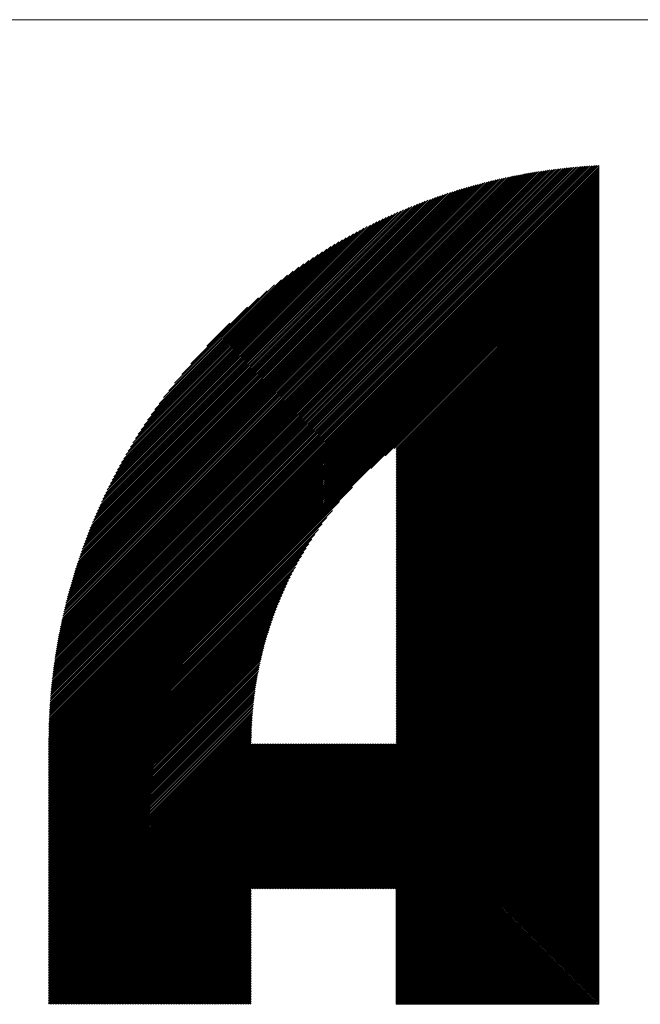
# Model space of a CAD drawing. Units: millimetres. Extents: x 698 to 940, y -334 to -121.
# Drawn here: x 912 to 917, y -294 to -286 of the extents above; entities that cross this region are included whole.
import ezdxf

# ---------------------------------------------------------------- set-up
doc = ezdxf.new("R2010")
doc.units = ezdxf.units.MM
doc.layers.add('1', color=3, linetype='Continuous', lineweight=0)

msp = doc.modelspace()

# ---------------------------------------------------------------- linework, layer by layer
at = {"layer": '1', "color": 7, "linetype": 'Continuous', "lineweight": 0, "true_color": 0xffffff}
for p, q in [((939.677, -285.5978), (859.677, -285.5978)), ((911.8076, -291.6146), (916.552, -286.8701)), ((916.5518, -286.8562), (911.8083, -291.5997)), ((911.809, -291.5848), (916.5369, -286.857)), ((916.522, -286.8578), (911.8099, -291.5699)), ((911.8107, -291.5549), (916.5069, -286.8586)), ((916.4919, -286.8596), (911.8116, -291.5398)), ((911.8126, -291.5247), (916.4768, -286.8605)), ((916.4616, -286.8615), (911.8136, -291.5095)), ((911.8147, -291.4943), (916.4464, -286.8626)), ((916.4312, -286.8637), (911.8158, -291.4791)), ((911.817, -291.4638), (916.4159, -286.8649)), ((916.4005, -286.8661), (911.8182, -291.4484)), ((911.8194, -291.433), (916.3851, -286.8673)), ((916.3697, -286.8687), (911.8207, -291.4176)), ((911.8221, -291.4021), (916.3541, -286.87)), ((916.3386, -286.8715), (911.8235, -291.3865)), ((911.825, -291.3709), (916.323, -286.8729)), ((916.3073, -286.8745), (911.8266, -291.3552)), ((916.552, -294.0978), (916.552, -286.8562)), ((911.8042, -291.7028), (916.552, -286.955)), ((916.552, -286.9409), (911.8046, -291.6882)), ((911.8051, -291.6736), (916.552, -286.9267)), ((916.552, -286.9126), (911.8057, -291.6589)), ((911.8063, -291.6442), (916.552, -286.8984)), ((916.552, -286.8843), (911.8069, -291.6294)), ((911.8281, -291.3395), (916.2915, -286.8761)), ((916.2758, -286.8777), (911.8298, -291.3237)), ((911.8315, -291.3078), (916.2599, -286.8794)), ((916.244, -286.8812), (911.8333, -291.2919)), ((911.8351, -291.276), (916.228, -286.883)), ((916.212, -286.8849), (911.8369, -291.2599)), ((911.8389, -291.2439), (916.196, -286.8868)), ((916.1798, -286.8888), (911.8409, -291.2277)), ((911.8429, -291.2115), (916.1636, -286.8909)), ((916.1473, -286.893), (911.8451, -291.1953)), ((911.8472, -291.1789), (916.131, -286.8952)), ((916.1146, -286.8974), (911.8495, -291.1625)), ((911.8518, -291.1461), (916.0982, -286.8997)), ((916.0817, -286.9021), (911.8542, -291.1296)), ((911.8566, -291.113), (916.0651, -286.9045)), ((916.0484, -286.907), (911.8591, -291.0963)), ((911.8617, -291.0796), (916.0317, -286.9096)), ((916.0149, -286.9123), (911.8644, -291.0628)), ((911.8671, -291.046), (915.9981, -286.915)), ((915.9811, -286.9178), (911.8699, -291.029)), ((911.8727, -291.012), (915.9641, -286.9206)), ((915.947, -286.9236), (911.8757, -290.995)), ((911.8787, -290.9778), (915.9299, -286.9266)), ((915.9127, -286.9297), (911.8817, -290.9606)), ((911.8849, -290.9433), (915.8954, -286.9328)), ((915.878, -286.9361), (911.8881, -290.9259)), ((911.8915, -290.9085), (915.8605, -286.9394)), ((915.843, -286.9428), (911.8949, -290.8909)), ((911.8983, -290.8733), (915.8254, -286.9462)), ((915.8077, -286.9498), (911.9019, -290.8556)), ((911.9055, -290.8378), (915.7899, -286.9534)), ((915.772, -286.9572), (911.9093, -290.8199)), ((911.8024, -291.7895), (916.552, -287.0398)), ((916.552, -287.0257), (911.8026, -291.7751)), ((911.8028, -291.7608), (916.552, -287.0116)), ((916.552, -286.9974), (911.8031, -291.7463)), ((911.8034, -291.7319), (916.552, -286.9833)), ((916.552, -286.9691), (911.8038, -291.7174)), ((911.9131, -290.802), (915.7541, -286.961)), ((915.736, -286.9649), (911.917, -290.7839)), ((911.921, -290.7658), (915.7179, -286.9689)), ((915.6997, -286.973), (911.925, -290.7476)), ((911.9292, -290.7293), (915.6813, -286.9771)), ((915.6629, -286.9814), (911.9335, -290.7108)), ((911.9379, -290.6923), (915.6444, -286.9858)), ((915.6258, -286.9902), (911.9423, -290.6737)), ((911.9469, -290.655), (915.6071, -286.9948)), ((915.5883, -286.9995), (911.9516, -290.6362)), ((911.9563, -290.6173), (915.5694, -287.0043)), ((915.5504, -287.0091), (911.9612, -290.5983)), ((911.9662, -290.5791), (915.5312, -287.0141)), ((915.512, -287.0192), (911.9713, -290.5599)), ((911.9765, -290.5406), (915.4926, -287.0244)), ((915.4732, -287.0297), (911.9818, -290.5211)), ((911.9873, -290.5015), (915.4536, -287.0352)), ((915.4339, -287.0408), (911.9928, -290.4818)), ((916.552, -287.0823), (911.802, -291.8322)), ((911.802, -291.8464), (916.552, -287.0964)), ((916.552, -287.1106), (911.802, -291.8606)), ((911.802, -291.8747), (916.552, -287.1247)), ((911.8021, -291.818), (916.552, -287.0681)), ((916.552, -287.054), (911.8022, -291.8038)), ((911.9985, -290.462), (915.4141, -287.0464)), ((915.3941, -287.0522), (912.0043, -290.442)), ((912.0103, -290.4219), (915.374, -287.0582)), ((915.3538, -287.0643), (912.0163, -290.4017)), ((912.0225, -290.3814), (915.3335, -287.0705)), ((915.313, -287.0768), (912.0289, -290.3609)), ((912.0354, -290.3403), (915.2924, -287.0833)), ((915.2716, -287.0899), (912.042, -290.3195)), ((912.0488, -290.2986), (915.2507, -287.0967)), ((915.2296, -287.1036), (912.0557, -290.2775)), ((912.0628, -290.2563), (915.2084, -287.1107)), ((915.187, -287.1179), (912.07, -290.2349)), ((912.0774, -290.2133), (915.1654, -287.1254)), ((916.552, -287.1388), (911.802, -291.8888)), ((911.802, -291.903), (916.552, -287.153)), ((916.552, -287.1671), (911.802, -291.9171)), ((911.802, -291.9313), (916.552, -287.1813)), ((916.552, -287.1954), (911.802, -291.9454)), ((911.802, -291.9596), (916.552, -287.2096)), ((915.1437, -287.1329), (912.085, -290.1916)), ((912.0928, -290.1697), (915.1218, -287.1407)), ((915.0997, -287.1486), (912.1007, -290.1476)), ((912.1088, -290.1254), (915.0775, -287.1568)), ((915.055, -287.1651), (912.1172, -290.1029)), ((912.1257, -290.0803), (915.0324, -287.1736)), ((915.0095, -287.1823), (912.1344, -290.0574)), ((912.1433, -290.0344), (914.9864, -287.1912)), ((914.9632, -287.2004), (912.1524, -290.0111)), ((912.1618, -289.9876), (914.9397, -287.2097)), ((916.552, -287.2237), (911.802, -291.9737)), ((911.802, -291.9878), (916.552, -287.2378)), ((916.552, -287.252), (911.802, -292.002)), ((911.802, -292.0161), (916.552, -287.2661)), ((916.552, -287.2803), (911.802, -292.0303)), ((911.802, -292.0444), (916.552, -287.2944)), ((914.9159, -287.2193), (912.1714, -289.9638)), ((912.1812, -289.9398), (914.8919, -287.2292)), ((914.8677, -287.2392), (912.1913, -289.9156)), ((912.2017, -289.8911), (914.8432, -287.2496)), ((914.8184, -287.2602), (912.2123, -289.8663)), ((912.2232, -289.8413), (914.7934, -287.2711)), ((914.768, -287.2823), (912.2344, -289.816)), ((912.2459, -289.7903), (914.7424, -287.2938)), ((916.552, -287.3085), (911.802, -292.0585)), ((911.802, -292.0727), (916.552, -287.3227)), ((916.552, -287.3368), (911.802, -292.0868)), ((911.802, -292.101), (916.552, -287.351)), ((916.552, -287.3651), (911.802, -292.1151)), ((911.802, -292.1293), (916.552, -287.3793)), ((914.7164, -287.3057), (912.2578, -289.7643)), ((912.2699, -289.738), (914.6901, -287.3178)), ((914.6634, -287.3304), (912.2824, -289.7114)), ((912.2953, -289.6843), (914.6364, -287.3433)), ((914.609, -287.3565), (912.3086, -289.6569)), ((912.3223, -289.6291), (914.5812, -287.3702)), ((914.5529, -287.3844), (912.3364, -289.6008)), ((916.552, -287.3934), (911.802, -292.1434)), ((911.802, -292.1575), (916.552, -287.4075)), ((916.552, -287.4217), (911.802, -292.1717)), ((911.802, -292.1858), (916.552, -287.4358)), ((916.552, -287.45), (911.802, -292.2)), ((911.802, -292.2141), (916.552, -287.4641)), ((912.351, -289.5721), (914.5242, -287.3989)), ((914.4949, -287.414), (912.3661, -289.5429)), ((912.3817, -289.5131), (914.4652, -287.4296)), ((914.4349, -287.4457), (912.3978, -289.4828)), ((912.4146, -289.452), (914.404, -287.4625)), ((916.552, -287.4783), (911.802, -292.2283)), ((911.802, -292.2424), (916.552, -287.4924)), ((914.3725, -287.4799), (912.4319, -289.4204)), ((912.45, -289.3882), (914.3403, -287.4979)), ((914.3074, -287.5167), (912.4688, -289.3553)), ((912.4884, -289.3216), (914.2737, -287.5363)), ((916.552, -287.5065), (914.5856, -289.473)), ((914.7095, -289.3632), (916.552, -287.5207)), ((916.552, -287.5348), (914.7863, -289.3005)), ((914.802, -289.299), (916.552, -287.549)), ((914.239, -287.5568), (912.5089, -289.2869)), ((912.5303, -289.2514), (914.2034, -287.5782)), ((914.1668, -287.6008), (912.5528, -289.2147)), ((912.5765, -289.1768), (914.1289, -287.6245)), ((916.552, -287.5631), (914.802, -289.3131)), ((914.802, -289.3272), (916.552, -287.5772)), ((916.552, -287.5914), (914.802, -289.3414)), ((914.802, -289.3555), (916.552, -287.6055)), ((916.552, -287.6197), (914.802, -289.3697)), ((914.802, -289.3838), (916.552, -287.6338)), ((914.0897, -287.6495), (912.6016, -289.1376)), ((912.6282, -289.0969), (914.049, -287.6761)), ((914.0066, -287.7044), (912.6565, -289.0545)), ((916.552, -287.648), (914.802, -289.398)), ((914.802, -289.4121), (916.552, -287.6621)), ((916.552, -287.6762), (914.802, -289.4262)), ((914.802, -289.4404), (916.552, -287.6904)), ((916.552, -287.7045), (914.802, -289.4545)), ((914.802, -289.4687), (916.552, -287.7187)), ((912.6868, -289.01), (913.9621, -287.7348)), ((913.9151, -287.7675), (912.7196, -288.9631)), ((912.7553, -288.9132), (913.8653, -287.8033)), ((916.552, -287.7328), (914.802, -289.4828)), ((914.802, -289.497), (916.552, -287.747)), ((916.552, -287.7611), (914.802, -289.5111)), ((914.802, -289.5252), (916.552, -287.7752)), ((916.552, -287.7894), (914.802, -289.5394)), ((914.802, -289.5535), (916.552, -287.8035)), ((913.8117, -287.8427), (912.7948, -288.8596)), ((912.839, -288.8013), (913.7534, -287.8869)), ((916.552, -287.8177), (914.802, -289.5677)), ((914.802, -289.5818), (916.552, -287.8318)), ((916.552, -287.846), (914.802, -289.596)), ((914.802, -289.6101), (916.552, -287.8601)), ((916.552, -287.8742), (914.802, -289.6242)), ((914.802, -289.6384), (916.552, -287.8884)), ((913.6883, -287.9378), (912.8899, -288.7363)), ((916.552, -287.9025), (914.802, -289.6525)), ((914.802, -289.6667), (916.552, -287.9167)), ((916.552, -287.9308), (914.802, -289.6808)), ((914.802, -289.6949), (916.552, -287.9449)), ((916.552, -287.9591), (914.802, -289.7091)), ((914.802, -289.7232), (916.552, -287.9732)), ((912.9509, -288.6611), (913.6132, -287.9988)), ((916.552, -287.9874), (914.802, -289.7374)), ((914.802, -289.7515), (916.552, -288.0015)), ((916.552, -288.0157), (914.802, -289.7657)), ((914.802, -289.7798), (916.552, -288.0298)), ((916.552, -288.0439), (914.802, -289.7939)), ((914.802, -289.8081), (916.552, -288.0581)), ((913.5196, -288.0783), (913.0303, -288.5675)), ((916.552, -288.0722), (914.802, -289.8222)), ((914.802, -289.8364), (916.552, -288.0864)), ((916.552, -288.1005), (914.802, -289.8505)), ((914.802, -289.8647), (916.552, -288.1147)), ((916.552, -288.1288), (914.802, -289.8788)), ((914.802, -289.8929), (916.552, -288.1429)), ((913.1684, -288.4153), (913.3674, -288.2163)), ((916.552, -288.1571), (914.802, -289.9071)), ((914.802, -289.9212), (916.552, -288.1712)), ((916.552, -288.1854), (914.802, -289.9354)), ((914.802, -289.9495), (916.552, -288.1995)), ((916.552, -288.2136), (914.802, -289.9636)), ((914.802, -289.9778), (916.552, -288.2278)), ((916.552, -288.2419), (914.802, -289.9919)), ((914.802, -290.0061), (916.552, -288.2561)), ((916.552, -288.2702), (914.802, -290.0202)), ((914.802, -290.0344), (916.552, -288.2844)), ((916.552, -288.2985), (914.802, -290.0485)), ((914.802, -290.0626), (916.552, -288.3126)), ((916.552, -288.3268), (914.802, -290.0768)), ((914.802, -290.0909), (916.552, -288.3409)), ((916.552, -288.3551), (914.802, -290.1051)), ((914.802, -290.1192), (916.552, -288.3692)), ((916.552, -288.3834), (914.802, -290.1334)), ((914.802, -290.1475), (916.552, -288.3975)), ((916.552, -288.4116), (914.802, -290.1616)), ((914.802, -290.1758), (916.552, -288.4258)), ((916.552, -288.4399), (914.802, -290.1899)), ((914.802, -290.2041), (916.552, -288.4541)), ((916.552, -288.4682), (914.802, -290.2182)), ((914.802, -290.2323), (916.552, -288.4823)), ((916.552, -288.4965), (914.802, -290.2465)), ((914.802, -290.2606), (916.552, -288.5106)), ((916.552, -288.5248), (914.802, -290.2748)), ((914.802, -290.2889), (916.552, -288.5389)), ((916.552, -288.5531), (914.802, -290.3031)), ((914.802, -290.3172), (916.552, -288.5672)), ((916.552, -288.5813), (914.802, -290.3313)), ((914.802, -290.3455), (916.552, -288.5955)), ((916.552, -288.6096), (914.802, -290.3596)), ((914.802, -290.3738), (916.552, -288.6238)), ((916.552, -288.6379), (914.802, -290.3879)), ((914.802, -290.4021), (916.552, -288.6521)), ((916.552, -288.6662), (914.802, -290.4162)), ((914.802, -290.4303), (916.552, -288.6803)), ((916.552, -288.6945), (914.802, -290.4445)), ((914.802, -290.4586), (916.552, -288.7086)), ((916.552, -288.7228), (914.802, -290.4728)), ((914.802, -290.4869), (916.552, -288.7369)), ((916.552, -288.751), (914.802, -290.501)), ((914.802, -290.5152), (916.552, -288.7652)), ((916.552, -288.7793), (914.802, -290.5293)), ((914.802, -290.5435), (916.552, -288.7935)), ((916.552, -288.8076), (914.802, -290.5576)), ((914.802, -290.5718), (916.552, -288.8218)), ((916.552, -288.8359), (914.802, -290.5859)), ((914.802, -290.6), (916.552, -288.85)), ((916.552, -288.8642), (914.802, -290.6142)), ((914.802, -290.6283), (916.552, -288.8783)), ((916.552, -288.8925), (914.802, -290.6425)), ((914.802, -290.6566), (916.552, -288.9066)), ((916.552, -288.9208), (914.802, -290.6708)), ((914.802, -290.6849), (916.552, -288.9349)), ((916.552, -288.949), (914.802, -290.699)), ((914.802, -290.7132), (916.552, -288.9632)), ((916.552, -288.9773), (914.802, -290.7273)), ((914.802, -290.7415), (916.552, -288.9915)), ((916.552, -289.0056), (914.802, -290.7556)), ((914.802, -290.7697), (916.552, -289.0197)), ((916.552, -289.0339), (914.802, -290.7839)), ((914.802, -290.798), (916.552, -289.048)), ((916.552, -289.0622), (914.802, -290.8122)), ((914.802, -290.8263), (916.552, -289.0763)), ((916.552, -289.0905), (914.802, -290.8405)), ((914.802, -290.8546), (916.552, -289.1046)), ((916.552, -289.1187), (914.802, -290.8687)), ((914.802, -290.8829), (916.552, -289.1329)), ((916.552, -289.147), (914.802, -290.897)), ((914.802, -290.9112), (916.552, -289.1612)), ((916.552, -289.1753), (914.802, -290.9253)), ((914.802, -290.9395), (916.552, -289.1895)), ((916.552, -289.2036), (914.802, -290.9536)), ((914.802, -290.9677), (916.552, -289.2177)), ((916.552, -289.2319), (914.802, -290.9819)), ((914.802, -290.996), (916.552, -289.246)), ((916.552, -289.2602), (914.802, -291.0102)), ((914.802, -291.0243), (916.552, -289.2743)), ((916.552, -289.2884), (914.802, -291.0384)), ((914.802, -291.0526), (916.552, -289.3026)), ((916.552, -289.3167), (914.802, -291.0667)), ((914.802, -291.0809), (916.552, -289.3309)), ((916.552, -289.345), (914.802, -291.095)), ((914.802, -291.1092), (916.552, -289.3592)), ((916.552, -289.3733), (914.802, -291.1233)), ((914.802, -291.1374), (916.552, -289.3874)), ((916.552, -289.4016), (914.802, -291.1516)), ((914.802, -291.1657), (916.552, -289.4157)), ((916.552, -289.4299), (914.802, -291.1799)), ((914.802, -291.194), (916.552, -289.444)), ((916.552, -289.4582), (914.802, -291.2082)), ((914.802, -291.2223), (916.552, -289.4723)), ((916.552, -289.4864), (914.802, -291.2364)), ((914.802, -291.2506), (916.552, -289.5006)), ((916.552, -289.5147), (914.802, -291.2647)), ((914.802, -291.2789), (916.552, -289.5289)), ((916.552, -289.543), (914.802, -291.293)), ((914.802, -291.3071), (916.552, -289.5571)), ((916.552, -289.5713), (914.802, -291.3213)), ((914.802, -291.3354), (916.552, -289.5854)), ((914.4251, -289.6335), (911.802, -292.2565)), ((916.552, -289.5996), (914.802, -291.3496)), ((914.802, -291.3637), (916.552, -289.6137)), ((916.552, -289.6279), (914.802, -291.3779)), ((914.802, -291.392), (916.552, -289.642)), ((916.552, -289.6561), (914.802, -291.4061)), ((914.802, -291.4203), (916.552, -289.6703)), ((911.802, -292.2707), (914.3152, -289.7575)), ((916.552, -289.6844), (914.802, -291.4344)), ((914.802, -291.4486), (916.552, -289.6986)), ((916.552, -289.7127), (914.802, -291.4627)), ((914.802, -291.4769), (916.552, -289.7269)), ((916.552, -289.741), (914.802, -291.491)), ((914.802, -291.5051), (916.552, -289.7551)), ((914.2526, -289.8342), (911.802, -292.2848)), ((916.552, -289.7693), (914.802, -291.5193)), ((914.802, -291.5334), (916.552, -289.7834)), ((916.552, -289.7976), (914.802, -291.5476)), ((914.802, -291.5617), (916.552, -289.8117)), ((916.552, -289.8258), (914.802, -291.5758)), ((914.802, -291.59), (916.552, -289.84)), ((911.802, -292.299), (914.2049, -289.8961)), ((916.552, -289.8541), (914.802, -291.6041)), ((914.802, -291.6183), (916.552, -289.8683)), ((916.552, -289.8824), (914.802, -291.6324)), ((914.802, -291.6466), (916.552, -289.8966)), ((916.552, -289.9107), (914.802, -291.6607)), ((914.802, -291.6748), (916.552, -289.9248)), ((914.1654, -289.9497), (911.802, -292.3131)), ((911.802, -292.3272), (914.1313, -289.998)), ((916.552, -289.939), (914.802, -291.689)), ((914.802, -291.7031), (916.552, -289.9531)), ((916.552, -289.9673), (914.802, -291.7173)), ((914.802, -291.7314), (916.552, -289.9814)), ((916.552, -289.9956), (914.802, -291.7456)), ((914.802, -291.7597), (916.552, -290.0097)), ((914.1011, -290.0423), (911.802, -292.3414)), ((911.802, -292.3555), (914.0738, -290.0837)), ((916.552, -290.0238), (914.802, -291.7738)), ((914.802, -291.788), (916.552, -290.038)), ((916.552, -290.0521), (914.802, -291.8021)), ((914.802, -291.8163), (916.552, -290.0663)), ((916.552, -290.0804), (914.802, -291.8304)), ((914.802, -291.8446), (916.552, -290.0946)), ((914.049, -290.1227), (911.802, -292.3697)), ((911.802, -292.3838), (914.0261, -290.1597)), ((916.552, -290.1087), (913.5608, -293.0999)), ((913.5749, -293.0999), (916.552, -290.1228)), ((916.552, -290.137), (913.5891, -293.0999)), ((913.6032, -293.0999), (916.552, -290.1511)), ((916.552, -290.1653), (913.6173, -293.0999)), ((913.6315, -293.0999), (916.552, -290.1794)), ((914.0049, -290.1951), (911.802, -292.398)), ((911.802, -292.4121), (913.985, -290.2291)), ((913.9665, -290.2618), (911.802, -292.4262)), ((916.552, -290.1935), (913.6456, -293.0999)), ((913.6598, -293.0999), (916.552, -290.2077)), ((916.552, -290.2218), (913.6739, -293.0999)), ((913.6881, -293.0999), (916.552, -290.236)), ((916.552, -290.2501), (913.7022, -293.0999)), ((913.7163, -293.0999), (916.552, -290.2643)), ((911.802, -292.4404), (913.949, -290.2934)), ((913.9325, -290.3241), (911.802, -292.4545)), ((911.802, -292.4687), (913.9168, -290.3538)), ((916.552, -290.2784), (913.7305, -293.0999)), ((913.7446, -293.0999), (916.552, -290.2925)), ((916.552, -290.3067), (913.7588, -293.0999)), ((913.7729, -293.0999), (916.552, -290.3208)), ((916.552, -290.335), (913.7871, -293.0999)), ((913.8012, -293.0999), (916.552, -290.3491)), ((913.902, -290.3828), (911.802, -292.4828)), ((911.802, -292.497), (913.8879, -290.4111)), ((913.8744, -290.4387), (911.802, -292.5111)), ((916.552, -290.3633), (913.8153, -293.0999)), ((913.8295, -293.0999), (916.552, -290.3774)), ((916.552, -290.3915), (913.8436, -293.0999)), ((913.8578, -293.0999), (916.552, -290.4057)), ((916.552, -290.4198), (913.8719, -293.0999)), ((913.886, -293.0999), (916.552, -290.434)), ((911.802, -292.5252), (913.8615, -290.4657)), ((913.8492, -290.4922), (911.802, -292.5394)), ((911.802, -292.5535), (913.8374, -290.5181)), ((916.552, -290.4481), (913.9002, -293.0999)), ((913.9143, -293.0999), (916.552, -290.4622)), ((916.552, -290.4764), (913.9285, -293.0999)), ((913.9426, -293.0999), (916.552, -290.4905)), ((916.552, -290.5047), (913.9568, -293.0999)), ((913.9709, -293.0999), (916.552, -290.5188)), ((913.8261, -290.5435), (911.802, -292.5677)), ((911.802, -292.5818), (913.8153, -290.5685)), ((913.8049, -290.5931), (911.802, -292.596)), ((916.552, -290.533), (913.985, -293.0999)), ((913.9992, -293.0999), (916.552, -290.5471)), ((916.552, -290.5612), (914.0133, -293.0999)), ((914.0275, -293.0999), (916.552, -290.5754)), ((916.552, -290.5895), (914.0416, -293.0999)), ((914.0558, -293.0999), (916.552, -290.6037)), ((911.802, -292.6101), (913.7949, -290.6173)), ((913.7852, -290.641), (911.802, -292.6242)), ((911.802, -292.6384), (913.7759, -290.6645)), ((913.767, -290.6875), (911.802, -292.6525)), ((916.552, -290.6178), (914.0699, -293.0999)), ((914.084, -293.0999), (916.552, -290.632)), ((916.552, -290.6461), (914.0982, -293.0999)), ((914.1123, -293.0999), (916.552, -290.6602)), ((916.552, -290.6744), (914.1265, -293.0999)), ((914.1406, -293.0999), (916.552, -290.6885)), ((911.802, -292.6667), (913.7584, -290.7103)), ((913.7501, -290.7328), (911.802, -292.6808)), ((911.802, -292.6949), (913.742, -290.7549)), ((913.7343, -290.7768), (911.802, -292.7091)), ((916.552, -290.7027), (914.1547, -293.0999)), ((914.1689, -293.0999), (916.552, -290.7168)), ((916.552, -290.7309), (914.183, -293.0999)), ((914.1972, -293.0999), (916.552, -290.7451)), ((916.552, -290.7592), (914.2113, -293.0999)), ((914.2255, -293.0999), (916.552, -290.7734)), ((911.802, -292.7232), (913.7268, -290.7984)), ((913.7196, -290.8198), (911.802, -292.7374)), ((911.802, -292.7515), (913.7126, -290.8409)), ((913.7059, -290.8618), (911.802, -292.7657)), ((916.552, -290.7875), (914.2396, -293.0999)), ((914.2537, -293.0999), (916.552, -290.8017)), ((916.552, -290.8158), (914.2679, -293.0999)), ((914.282, -293.0999), (916.552, -290.8299)), ((916.552, -290.8441), (914.2962, -293.0999)), ((914.3103, -293.0999), (916.552, -290.8582)), ((911.802, -292.7798), (913.6994, -290.8825)), ((913.6931, -290.9029), (911.802, -292.7939)), ((911.802, -292.8081), (913.687, -290.9231)), ((913.6811, -290.9432), (911.802, -292.8222)), ((916.552, -290.8724), (914.3245, -293.0999)), ((914.3386, -293.0999), (916.552, -290.8865)), ((916.552, -290.9007), (914.3527, -293.0999)), ((914.3669, -293.0999), (916.552, -290.9148)), ((916.552, -290.9289), (914.381, -293.0999)), ((914.3952, -293.0999), (916.552, -290.9431)), ((911.802, -292.8364), (913.6754, -290.963)), ((913.6699, -290.9827), (911.802, -292.8505)), ((911.802, -292.8647), (913.6645, -291.0021)), ((913.6594, -291.0214), (911.802, -292.8788)), ((916.552, -290.9572), (914.4093, -293.0999)), ((914.4234, -293.0999), (916.552, -290.9714)), ((916.552, -290.9855), (914.4376, -293.0999)), ((914.4517, -293.0999), (916.552, -290.9996)), ((916.552, -291.0138), (914.4659, -293.0999)), ((914.48, -293.0999), (916.552, -291.0279)), ((911.802, -292.8929), (913.6544, -291.0405)), ((913.6496, -291.0595), (911.802, -292.9071)), ((911.802, -292.9212), (913.645, -291.0783)), ((913.6405, -291.0969), (911.802, -292.9354)), ((911.802, -292.9495), (913.6361, -291.1154)), ((916.552, -291.0421), (914.4942, -293.0999)), ((914.5083, -293.0999), (916.552, -291.0562)), ((916.552, -291.0704), (914.5224, -293.0999)), ((914.5366, -293.0999), (916.552, -291.0845)), ((916.552, -291.0986), (914.5507, -293.0999)), ((914.5649, -293.0999), (916.552, -291.1128)), ((913.6319, -291.1338), (911.802, -292.9636)), ((911.802, -292.9778), (913.6279, -291.152)), ((913.6239, -291.17), (911.802, -292.9919)), ((911.802, -293.0061), (913.6202, -291.1879)), ((913.6165, -291.2057), (911.802, -293.0202)), ((916.552, -291.1269), (914.579, -293.0999)), ((914.5932, -293.0999), (916.552, -291.1411)), ((916.552, -291.1552), (914.6073, -293.0999)), ((914.6214, -293.0999), (916.552, -291.1694)), ((916.552, -291.1835), (914.6356, -293.0999)), ((914.6497, -293.0999), (916.552, -291.1976)), ((911.802, -293.0344), (913.613, -291.2234)), ((913.6096, -291.2409), (911.802, -293.0485)), ((911.802, -293.0626), (913.6063, -291.2583)), ((913.6032, -291.2756), (911.802, -293.0768)), ((911.802, -293.0909), (913.6001, -291.2928)), ((916.552, -291.2118), (914.6639, -293.0999)), ((914.678, -293.0999), (916.552, -291.2259)), ((916.552, -291.2401), (914.6921, -293.0999)), ((914.7063, -293.0999), (916.552, -291.2542)), ((916.552, -291.2683), (914.7204, -293.0999)), ((914.7346, -293.0999), (916.552, -291.2825)), ((913.5972, -291.3099), (911.802, -293.1051)), ((911.802, -293.1192), (913.5944, -291.3268)), ((913.5917, -291.3437), (911.802, -293.1334)), ((911.802, -293.1475), (913.5891, -291.3604)), ((913.5866, -291.377), (911.802, -293.1616)), ((916.552, -291.2966), (914.7487, -293.0999)), ((914.7629, -293.0999), (916.552, -291.3108)), ((916.552, -291.3249), (914.777, -293.0999)), ((914.7911, -293.0999), (916.552, -291.3391)), ((916.552, -291.3532), (914.802, -293.1032)), ((914.802, -293.1173), (916.552, -291.3673)), ((911.802, -293.1758), (913.5842, -291.3936)), ((913.5819, -291.41), (911.802, -293.1899)), ((911.802, -293.2041), (913.5797, -291.4263)), ((913.5776, -291.4426), (911.802, -293.2182)), ((911.802, -293.2323), (913.5756, -291.4587)), ((916.552, -291.3815), (914.802, -293.1315)), ((914.802, -293.1456), (916.552, -291.3956)), ((916.552, -291.4098), (914.802, -293.1598)), ((914.802, -293.1739), (916.552, -291.4239)), ((916.552, -291.4381), (914.802, -293.1881)), ((914.802, -293.2022), (916.552, -291.4522)), ((913.5737, -291.4748), (911.802, -293.2465)), ((911.802, -293.2606), (913.5719, -291.4907)), ((913.5702, -291.5066), (911.802, -293.2748)), ((911.802, -293.2889), (913.5686, -291.5224)), ((913.567, -291.5381), (911.802, -293.3031)), ((916.552, -291.4663), (914.802, -293.2163)), ((914.802, -293.2305), (916.552, -291.4805)), ((916.552, -291.4946), (914.802, -293.2446)), ((914.802, -293.2588), (916.552, -291.5088)), ((916.552, -291.5229), (914.802, -293.2729)), ((914.802, -293.287), (916.552, -291.537)), ((911.802, -293.3172), (913.5655, -291.5537)), ((913.5642, -291.5692), (911.802, -293.3313)), ((911.802, -293.3455), (913.5629, -291.5846)), ((913.5616, -291.6), (911.802, -293.3596)), ((911.802, -293.3738), (913.5605, -291.6153)), ((913.5594, -291.6305), (911.802, -293.3879)), ((916.552, -291.5512), (914.802, -293.3012)), ((914.802, -293.3153), (916.552, -291.5653)), ((916.552, -291.5795), (914.802, -293.3295)), ((914.802, -293.3436), (916.552, -291.5936)), ((916.552, -291.6078), (914.802, -293.3578)), ((914.802, -293.3719), (916.552, -291.6219)), ((911.802, -293.4021), (913.5584, -291.6456)), ((913.5575, -291.6607), (911.802, -293.4162)), ((911.802, -293.4303), (913.5567, -291.6757)), ((913.5559, -291.6906), (911.802, -293.4445)), ((911.802, -293.4586), (913.5552, -291.7054)), ((916.552, -291.636), (914.802, -293.386)), ((914.802, -293.4002), (916.552, -291.6502)), ((916.552, -291.6643), (914.802, -293.4143)), ((914.802, -293.4285), (916.552, -291.6785)), ((916.552, -291.6926), (914.802, -293.4426)), ((914.802, -293.4568), (916.552, -291.7068)), ((913.5546, -291.7202), (911.802, -293.4728)), ((911.802, -293.4869), (913.5541, -291.7349)), ((913.5536, -291.7495), (911.802, -293.501)), ((911.802, -293.5152), (913.5532, -291.7641)), ((913.5528, -291.7785), (911.802, -293.5293)), ((911.802, -293.5435), (913.5525, -291.793)), ((916.552, -291.7209), (914.802, -293.4709)), ((914.802, -293.485), (916.552, -291.735)), ((916.552, -291.7492), (914.802, -293.4992)), ((914.802, -293.5133), (916.552, -291.7633)), ((916.552, -291.7775), (914.802, -293.5275)), ((914.802, -293.5416), (916.552, -291.7916)), ((913.5523, -291.8073), (911.802, -293.5576)), ((911.802, -293.5718), (913.5521, -291.8216)), ((913.552, -291.8359), (911.802, -293.5859)), ((911.802, -293.6), (913.5521, -291.8499)), ((913.5663, -291.8499), (911.802, -293.6142)), ((911.802, -293.6283), (913.5804, -291.8499)), ((913.5946, -291.8499), (911.802, -293.6425)), ((911.802, -293.6566), (913.6087, -291.8499)), ((913.6228, -291.8499), (911.802, -293.6708)), ((911.802, -293.6849), (913.637, -291.8499)), ((913.6511, -291.8499), (911.802, -293.699)), ((911.802, -293.7132), (913.6653, -291.8499)), ((913.6794, -291.8499), (911.802, -293.7273)), ((911.802, -293.7415), (913.6935, -291.8499)), ((913.7077, -291.8499), (911.802, -293.7556)), ((911.802, -293.7697), (913.7218, -291.8499)), ((913.736, -291.8499), (911.802, -293.7839)), ((911.802, -293.798), (913.7501, -291.8499)), ((913.7643, -291.8499), (911.802, -293.8122)), ((911.802, -293.8263), (913.7784, -291.8499)), ((913.7925, -291.8499), (911.802, -293.8405)), ((911.802, -293.8546), (913.8067, -291.8499)), ((913.8208, -291.8499), (911.802, -293.8687)), ((911.802, -293.8829), (913.835, -291.8499)), ((913.8491, -291.8499), (911.802, -293.897)), ((911.802, -293.9112), (913.8633, -291.8499)), ((913.8774, -291.8499), (911.802, -293.9253)), ((911.802, -293.9395), (913.8915, -291.8499)), ((913.9057, -291.8499), (911.802, -293.9536)), ((911.802, -293.9677), (913.9198, -291.8499)), ((913.934, -291.8499), (911.802, -293.9819)), ((911.802, -293.996), (913.9481, -291.8499)), ((913.9623, -291.8499), (911.802, -294.0102)), ((911.802, -294.0243), (913.9764, -291.8499)), ((913.9905, -291.8499), (911.802, -294.0384)), ((911.802, -294.0526), (914.0047, -291.8499)), ((914.0188, -291.8499), (911.802, -294.0667)), ((911.802, -294.0809), (914.033, -291.8499)), ((914.0471, -291.8499), (911.802, -294.095)), ((911.8134, -294.0978), (914.0612, -291.8499)), ((914.0754, -291.8499), (911.8275, -294.0978)), ((911.8417, -294.0978), (914.0895, -291.8499)), ((914.1037, -291.8499), (911.8558, -294.0978)), ((911.87, -294.0978), (914.1178, -291.8499)), ((914.132, -291.8499), (911.8841, -294.0978)), ((911.8983, -294.0978), (914.1461, -291.8499)), ((914.1602, -291.8499), (911.9124, -294.0978)), ((911.9265, -294.0978), (914.1744, -291.8499)), ((914.1885, -291.8499), (911.9407, -294.0978)), ((911.9548, -294.0978), (914.2027, -291.8499)), ((914.2168, -291.8499), (911.969, -294.0978)), ((911.9831, -294.0978), (914.231, -291.8499)), ((914.2451, -291.8499), (911.9972, -294.0978)), ((912.0114, -294.0978), (914.2592, -291.8499)), ((914.2734, -291.8499), (912.0255, -294.0978)), ((912.0397, -294.0978), (914.2875, -291.8499)), ((914.3017, -291.8499), (912.0538, -294.0978)), ((912.068, -294.0978), (914.3158, -291.8499)), ((914.3299, -291.8499), (912.0821, -294.0978)), ((912.0962, -294.0978), (914.3441, -291.8499)), ((914.3582, -291.8499), (912.1104, -294.0978)), ((912.1245, -294.0978), (914.3724, -291.8499)), ((914.3865, -291.8499), (912.1387, -294.0978)), ((912.1528, -294.0978), (914.4007, -291.8499)), ((914.4148, -291.8499), (912.167, -294.0978)), ((912.1811, -294.0978), (914.4289, -291.8499)), ((914.4431, -291.8499), (912.1952, -294.0978)), ((912.2094, -294.0978), (914.4572, -291.8499)), ((914.4714, -291.8499), (912.2235, -294.0978)), ((912.2377, -294.0978), (914.4855, -291.8499)), ((914.4997, -291.8499), (912.2518, -294.0978)), ((912.2659, -294.0978), (914.5138, -291.8499)), ((914.5279, -291.8499), (912.2801, -294.0978)), ((912.2942, -294.0978), (914.5421, -291.8499)), ((914.5562, -291.8499), (912.3084, -294.0978)), ((912.3225, -294.0978), (914.5704, -291.8499)), ((914.5845, -291.8499), (912.3367, -294.0978)), ((912.3508, -294.0978), (914.5986, -291.8499)), ((914.6128, -291.8499), (912.3649, -294.0978)), ((912.3791, -294.0978), (914.6269, -291.8499)), ((914.6411, -291.8499), (912.3932, -294.0978)), ((912.4074, -294.0978), (914.6552, -291.8499)), ((914.6694, -291.8499), (912.4215, -294.0978)), ((912.4357, -294.0978), (914.6835, -291.8499)), ((914.6976, -291.8499), (912.4498, -294.0978)), ((912.4639, -294.0978), (914.7118, -291.8499)), ((914.7259, -291.8499), (912.4781, -294.0978)), ((912.4922, -294.0978), (914.7401, -291.8499)), ((914.7542, -291.8499), (912.5064, -294.0978)), ((912.5205, -294.0978), (914.7684, -291.8499)), ((914.7825, -291.8499), (912.5346, -294.0978)), ((912.5488, -294.0978), (914.7966, -291.8499)), ((916.552, -291.8057), (914.802, -293.5557)), ((914.802, -293.5699), (916.552, -291.8199)), ((916.552, -291.834), (914.802, -293.584)), ((914.802, -293.5982), (916.552, -291.8482)), ((916.552, -291.8623), (914.802, -293.6123)), ((914.802, -293.6265), (916.552, -291.8765)), ((916.552, -291.8906), (914.802, -293.6406)), ((914.802, -293.6547), (916.552, -291.9047)), ((916.552, -291.9189), (914.802, -293.6689)), ((914.802, -293.683), (916.552, -291.933)), ((916.552, -291.9472), (914.802, -293.6972)), ((914.802, -293.7113), (916.552, -291.9613)), ((916.552, -291.9755), (914.802, -293.7255)), ((914.802, -293.7396), (916.552, -291.9896)), ((916.552, -292.0037), (914.802, -293.7537)), ((914.802, -293.7679), (916.552, -292.0179)), ((916.552, -292.032), (914.802, -293.782)), ((914.802, -293.7962), (916.552, -292.0462)), ((916.552, -292.0603), (914.802, -293.8103)), ((914.802, -293.8244), (916.552, -292.0744)), ((916.552, -292.0886), (914.802, -293.8386)), ((914.802, -293.8527), (916.552, -292.1027)), ((916.552, -292.1169), (914.802, -293.8669)), ((914.802, -293.881), (916.552, -292.131)), ((916.552, -292.1452), (914.802, -293.8952)), ((914.802, -293.9093), (916.552, -292.1593)), ((916.552, -292.1734), (914.802, -293.9234)), ((914.802, -293.9376), (916.552, -292.1876)), ((916.552, -292.2017), (914.802, -293.9517)), ((914.802, -293.9659), (916.552, -292.2159)), ((916.552, -292.23), (914.802, -293.98)), ((914.802, -293.9942), (916.552, -292.2442)), ((916.552, -292.2583), (914.802, -294.0083)), ((914.802, -294.0224), (916.552, -292.2724)), ((916.552, -292.2866), (914.802, -294.0366)), ((914.802, -294.0507), (916.552, -292.3007)), ((916.552, -292.3149), (914.802, -294.0649)), ((914.802, -294.079), (916.552, -292.329)), ((916.552, -292.3431), (914.802, -294.0931)), ((914.8115, -294.0978), (916.552, -292.3573)), ((916.552, -292.3714), (914.8257, -294.0978)), ((914.8398, -294.0978), (916.552, -292.3856)), ((916.552, -292.3997), (914.854, -294.0978)), ((914.8681, -294.0978), (916.552, -292.4139)), ((916.552, -292.428), (914.8822, -294.0978)), ((914.8964, -294.0978), (916.552, -292.4421)), ((916.552, -292.4563), (914.9105, -294.0978)), ((914.9247, -294.0978), (916.552, -292.4704)), ((916.552, -292.4846), (914.9388, -294.0978)), ((914.953, -294.0978), (916.552, -292.4987)), ((916.552, -292.5129), (914.9671, -294.0978)), ((914.9812, -294.0978), (916.552, -292.527)), ((916.552, -292.5411), (914.9954, -294.0978)), ((915.0095, -294.0978), (916.552, -292.5553)), ((916.552, -292.5694), (915.0237, -294.0978)), ((915.0378, -294.0978), (916.552, -292.5836)), ((916.552, -292.5977), (915.052, -294.0978)), ((915.0661, -294.0978), (916.552, -292.6119)), ((916.552, -292.626), (915.0802, -294.0978)), ((915.0944, -294.0978), (916.552, -292.6401)), ((916.552, -292.6543), (915.1085, -294.0978)), ((915.1227, -294.0978), (916.552, -292.6684)), ((916.552, -292.6826), (915.1368, -294.0978)), ((915.1509, -294.0978), (916.552, -292.6967)), ((916.552, -292.7108), (915.1651, -294.0978)), ((915.1792, -294.0978), (916.552, -292.725)), ((916.552, -292.7391), (915.1934, -294.0978)), ((915.2075, -294.0978), (916.552, -292.7533)), ((916.552, -292.7674), (915.2217, -294.0978)), ((915.2358, -294.0978), (916.552, -292.7816)), ((916.552, -292.7957), (915.2499, -294.0978)), ((915.2641, -294.0978), (916.552, -292.8098)), ((916.552, -292.824), (915.2782, -294.0978)), ((915.2924, -294.0978), (916.552, -292.8381)), ((916.552, -292.8523), (915.3065, -294.0978)), ((915.3207, -294.0978), (916.552, -292.8664)), ((916.552, -292.8806), (915.3348, -294.0978)), ((915.3489, -294.0978), (916.552, -292.8947)), ((916.552, -292.9088), (915.3631, -294.0978)), ((915.3772, -294.0978), (916.552, -292.923)), ((916.552, -292.9371), (915.3914, -294.0978)), ((915.4055, -294.0978), (916.552, -292.9513)), ((916.552, -292.9654), (915.4196, -294.0978)), ((915.4338, -294.0978), (916.552, -292.9795)), ((916.552, -292.9937), (915.4479, -294.0978)), ((915.4621, -294.0978), (916.552, -293.0078)), ((916.552, -293.022), (915.4762, -294.0978)), ((915.4904, -294.0978), (916.552, -293.0361)), ((916.552, -293.0503), (915.5045, -294.0978)), ((915.5186, -294.0978), (916.552, -293.0644)), ((916.552, -293.0785), (915.5328, -294.0978)), ((913.552, -293.1087), (912.5629, -294.0978)), ((912.5771, -294.0978), (913.552, -293.1228)), ((913.552, -293.137), (912.5912, -294.0978)), ((912.6054, -294.0978), (913.552, -293.1511)), ((914.802, -294.0978), (914.802, -293.0999)), ((915.5469, -294.0978), (916.552, -293.0927)), ((916.552, -293.1068), (915.5611, -294.0978)), ((915.5752, -294.0978), (916.552, -293.121)), ((916.552, -293.1351), (915.5894, -294.0978)), ((915.6035, -294.0978), (916.552, -293.1493)), ((916.552, -293.1634), (915.6176, -294.0978)), ((913.552, -293.1653), (912.6195, -294.0978)), ((912.6336, -294.0978), (913.552, -293.1794)), ((913.552, -293.1935), (912.6478, -294.0978)), ((912.6619, -294.0978), (913.552, -293.2077)), ((913.552, -293.2218), (912.6761, -294.0978)), ((912.6902, -294.0978), (913.552, -293.236)), ((915.6318, -294.0978), (916.552, -293.1775)), ((916.552, -293.1917), (915.6459, -294.0978)), ((915.6601, -294.0978), (916.552, -293.2058)), ((916.552, -293.22), (915.6742, -294.0978)), ((915.6883, -294.0978), (916.552, -293.2341)), ((916.552, -293.2482), (915.7025, -294.0978)), ((913.552, -293.2501), (912.7044, -294.0978)), ((912.7185, -294.0978), (913.552, -293.2643)), ((913.552, -293.2784), (912.7326, -294.0978)), ((912.7468, -294.0978), (913.552, -293.2925)), ((913.552, -293.3067), (912.7609, -294.0978)), ((912.7751, -294.0978), (913.552, -293.3208)), ((915.7166, -294.0978), (916.552, -293.2624)), ((916.552, -293.2765), (915.7308, -294.0978)), ((915.7449, -294.0978), (916.552, -293.2907)), ((916.552, -293.3048), (915.7591, -294.0978)), ((915.7732, -294.0978), (916.552, -293.319)), ((916.552, -293.3331), (915.7873, -294.0978)), ((913.552, -293.335), (912.7892, -294.0978)), ((912.8034, -294.0978), (913.552, -293.3491)), ((913.552, -293.3633), (912.8175, -294.0978)), ((912.8316, -294.0978), (913.552, -293.3774)), ((913.552, -293.3915), (912.8458, -294.0978)), ((912.8599, -294.0978), (913.552, -293.4057)), ((913.552, -293.4198), (912.8741, -294.0978)), ((915.8015, -294.0978), (916.552, -293.3472)), ((916.552, -293.3614), (915.8156, -294.0978)), ((915.8298, -294.0978), (916.552, -293.3755)), ((916.552, -293.3897), (915.8439, -294.0978)), ((915.8581, -294.0978), (916.552, -293.4038)), ((916.552, -293.418), (915.8722, -294.0978)), ((912.8882, -294.0978), (913.552, -293.434)), ((913.552, -293.4481), (912.9023, -294.0978)), ((912.9165, -294.0978), (913.552, -293.4622)), ((913.552, -293.4764), (912.9306, -294.0978)), ((912.9448, -294.0978), (913.552, -293.4905)), ((913.552, -293.5047), (912.9589, -294.0978)), ((915.8863, -294.0978), (916.552, -293.4321)), ((916.552, -293.4462), (915.9005, -294.0978)), ((915.9146, -294.0978), (916.552, -293.4604)), ((916.552, -293.4745), (915.9288, -294.0978)), ((915.9429, -294.0978), (916.552, -293.4887)), ((916.552, -293.5028), (915.957, -294.0978)), ((912.9731, -294.0978), (913.552, -293.5188)), ((913.552, -293.533), (912.9872, -294.0978)), ((913.0013, -294.0978), (913.552, -293.5471)), ((913.552, -293.5612), (913.0155, -294.0978)), ((913.0296, -294.0978), (913.552, -293.5754)), ((913.552, -293.5895), (913.0438, -294.0978)), ((915.9712, -294.0978), (916.552, -293.5169)), ((916.552, -293.5311), (915.9853, -294.0978)), ((915.9995, -294.0978), (916.552, -293.5452)), ((916.552, -293.5594), (916.0136, -294.0978)), ((916.0278, -294.0978), (916.552, -293.5735)), ((916.552, -293.5877), (916.0419, -294.0978)), ((913.0579, -294.0978), (913.552, -293.6037)), ((913.552, -293.6178), (913.0721, -294.0978)), ((913.0862, -294.0978), (913.552, -293.632)), ((913.552, -293.6461), (913.1003, -294.0978)), ((913.1145, -294.0978), (913.552, -293.6602)), ((913.552, -293.6744), (913.1286, -294.0978)), ((916.056, -294.0978), (916.552, -293.6018)), ((916.552, -293.6159), (916.0702, -294.0978)), ((916.0843, -294.0978), (916.552, -293.6301)), ((916.552, -293.6442), (916.0985, -294.0978)), ((916.1126, -294.0978), (916.552, -293.6584)), ((916.552, -293.6725), (916.1268, -294.0978)), ((913.1428, -294.0978), (913.552, -293.6885)), ((913.552, -293.7027), (913.1569, -294.0978)), ((913.171, -294.0978), (913.552, -293.7168)), ((913.552, -293.7309), (913.1852, -294.0978)), ((913.1993, -294.0978), (913.552, -293.7451)), ((913.552, -293.7592), (913.2135, -294.0978)), ((916.1409, -294.0978), (916.552, -293.6867)), ((916.552, -293.7008), (916.155, -294.0978)), ((916.1692, -294.0978), (916.552, -293.7149)), ((916.552, -293.7291), (916.1833, -294.0978)), ((916.1975, -294.0978), (916.552, -293.7432)), ((916.552, -293.7574), (916.2116, -294.0978)), ((913.2276, -294.0978), (913.552, -293.7734)), ((913.552, -293.7875), (913.2418, -294.0978)), ((913.2559, -294.0978), (913.552, -293.8017)), ((913.552, -293.8158), (913.27, -294.0978)), ((913.2842, -294.0978), (913.552, -293.8299)), ((913.552, -293.8441), (913.2983, -294.0978)), ((916.2257, -294.0978), (916.552, -293.7715)), ((916.552, -293.7856), (916.2399, -294.0978)), ((916.254, -294.0978), (916.552, -293.7998)), ((916.552, -293.8139), (916.2682, -294.0978)), ((916.2823, -294.0978), (916.552, -293.8281)), ((916.552, -293.8422), (916.2965, -294.0978)), ((913.3125, -294.0978), (913.552, -293.8582)), ((913.552, -293.8724), (913.3266, -294.0978)), ((913.3408, -294.0978), (913.552, -293.8865)), ((913.552, -293.9007), (913.3549, -294.0978)), ((913.369, -294.0978), (913.552, -293.9148)), ((913.552, -293.9289), (913.3832, -294.0978)), ((916.3106, -294.0978), (916.552, -293.8564)), ((916.552, -293.8705), (916.3247, -294.0978)), ((916.3389, -294.0978), (916.552, -293.8846)), ((916.552, -293.8988), (916.353, -294.0978)), ((916.3672, -294.0978), (916.552, -293.9129)), ((916.552, -293.9271), (916.3813, -294.0978)), ((913.3973, -294.0978), (913.552, -293.9431)), ((913.552, -293.9572), (913.4115, -294.0978)), ((913.4256, -294.0978), (913.552, -293.9714)), ((913.552, -293.9855), (913.4397, -294.0978)), ((913.4539, -294.0978), (913.552, -293.9996)), ((913.552, -294.0138), (913.468, -294.0978)), ((916.3955, -294.0978), (916.552, -293.9412)), ((916.552, -293.9554), (916.4096, -294.0978)), ((916.4237, -294.0978), (916.552, -293.9695)), ((916.552, -293.9836), (916.4379, -294.0978)), ((916.452, -294.0978), (916.552, -293.9978)), ((916.552, -294.0119), (916.4662, -294.0978)), ((913.4822, -294.0978), (913.552, -294.0279)), ((913.552, -294.0421), (913.4963, -294.0978)), ((913.5105, -294.0978), (913.552, -294.0562)), ((913.552, -294.0704), (913.5246, -294.0978)), ((913.5387, -294.0978), (913.552, -294.0845)), ((914.802, -294.0978), (916.552, -294.0978)), ((916.4803, -294.0978), (916.552, -294.0261)), ((916.552, -294.0402), (916.4944, -294.0978)), ((916.5086, -294.0978), (916.552, -294.0543)), ((916.552, -294.0685), (916.5227, -294.0978)), ((916.5369, -294.0978), (916.552, -294.0826)), ((916.552, -294.0968), (916.551, -294.0978))]:
    msp.add_line(p, q, dxfattribs=at)

doc.saveas('drawing.dxf')
